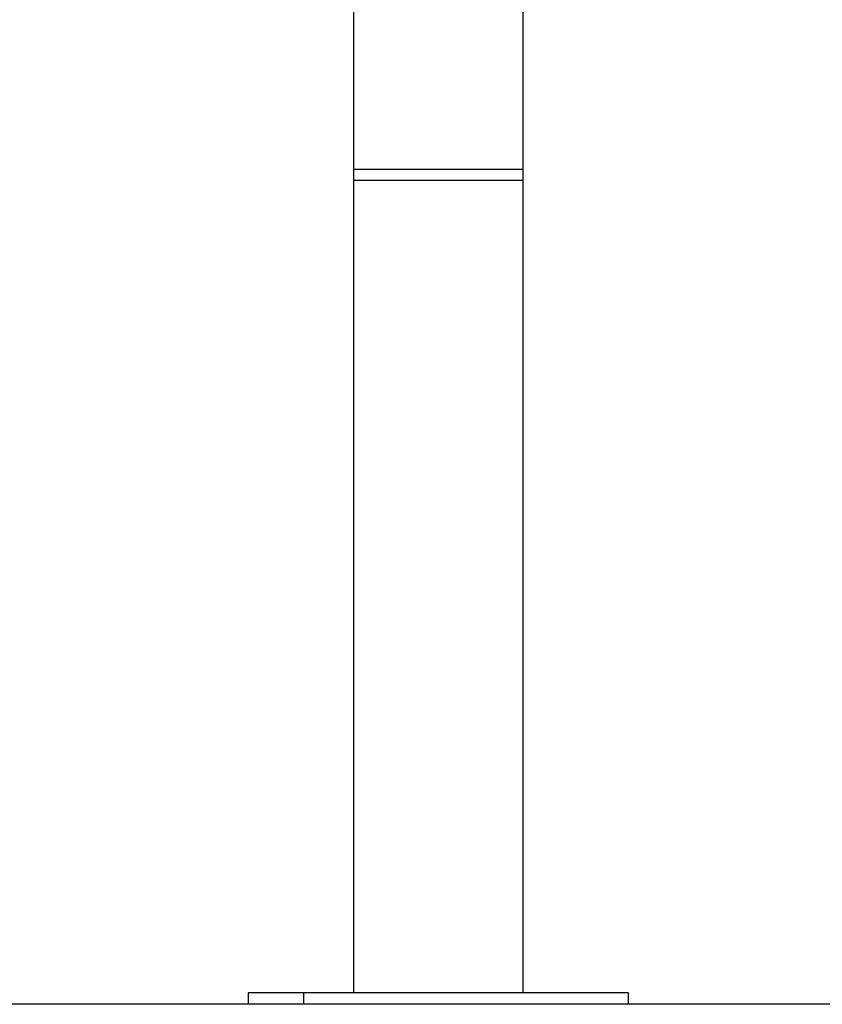
# Model space of a CAD drawing. Extents: x -32.5 to 32.5, y -9 to 9.
# Drawn here: x -21.7 to -17.4, y -2.5 to 2.7 of the extents above; entities that cross this region are included whole.
import ezdxf

# ---------------------------------------------------------------- set-up
doc = ezdxf.new("R2010")
doc.units = 0
doc.layers.get('0').update_dxf_attribs({"linetype": 'CONTINUOUS'})

msp = doc.modelspace()

# ---------------------------------------------------------------- linework, layer by layer
at = {"color": 0}
for points in [[(-19.9092, 1.9445), (-19.9092, 3.3144)], [(-19.0202, 3.3144), (-19.0202, 1.9445)], [(-19.9092, 1.9445), (-19.0202, 1.9445)], [(-19.9092, 1.8845), (-19.9092, 1.9445)], [(-19.0202, 1.9445), (-19.0202, 1.8845)], [(-19.0202, 1.8845), (-19.9092, 1.8845)], [(-19.9092, -2.3901), (-19.9092, 1.8845)], [(-19.0202, 1.8845), (-19.0202, -2.3901)], [(-20.4647, -2.3901), (-20.4647, -2.4501)], [(-20.1719, -2.3901), (-20.4647, -2.3901)], [(-18.4647, -2.3901), (-20.1719, -2.3901)], [(-20.1719, -2.4501), (-20.1719, -2.3901)], [(-18.4647, -2.4501), (-18.4647, -2.3901)], [(-16.9578, -2.4513), (-23.1448, -2.4502)], [(-19.3625, -2.4501), (-19.5669, -2.4501)]]:
    msp.add_lwpolyline(points, dxfattribs=at)

doc.saveas('drawing.dxf')
